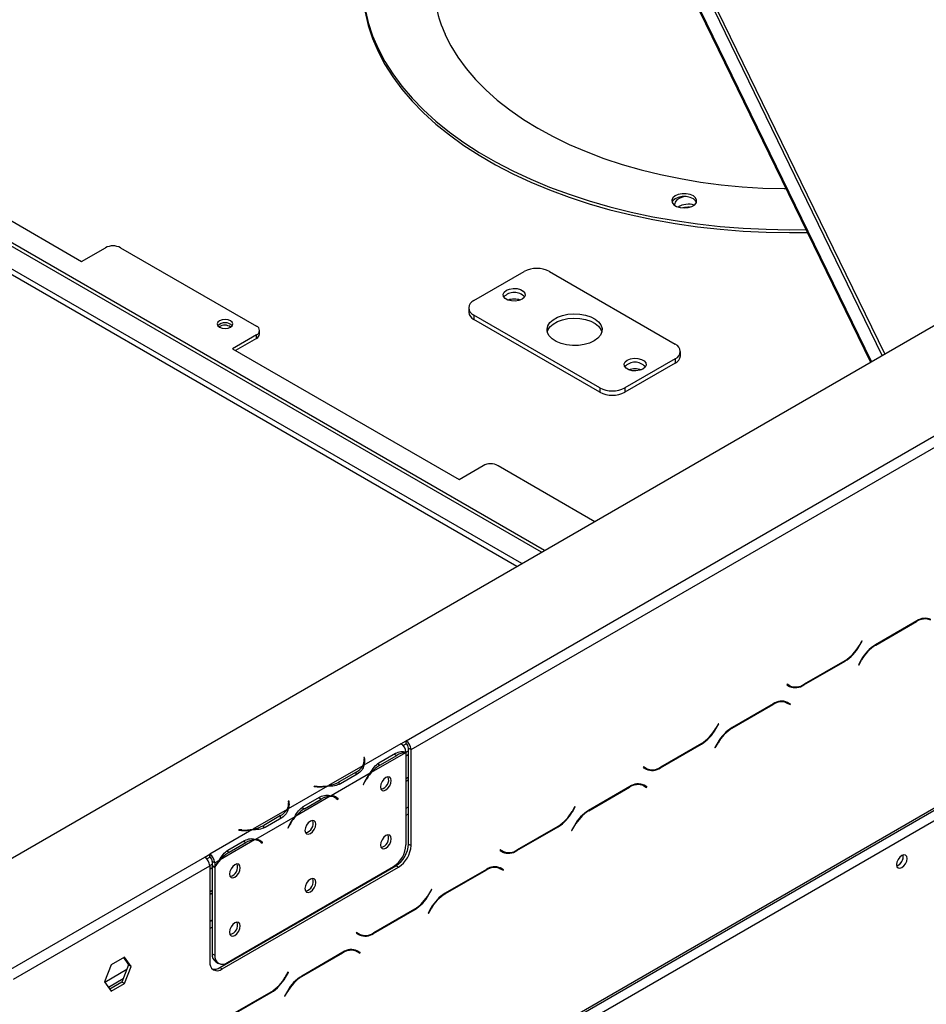
# Model space of a CAD drawing. Extents: x 31 to 5184, y 59 to 4016.
# Drawn here: x 4265 to 4519, y 1156 to 1432 of the extents above; entities that cross this region are included whole.
import ezdxf

# ---------------------------------------------------------------- set-up
doc = ezdxf.new("R2010")
doc.units = 0
doc.header["$LTSCALE"] = 20
doc.layers.get('0').update_dxf_attribs({"linetype": 'CONTINUOUS'})

msp = doc.modelspace()

# ---------------------------------------------------------------- linework, layer by layer
at = {"color": 7, "linetype": 'Continuous'}
for p, q in [((4238.24, 1182.85), (5110.1, 1686.16)), ((5138.39, 1563.27), (4266.52, 1059.96)), ((4290.86, 1077), (5113.22, 1551.75)), ((4291.27, 1077.92), (5113.64, 1552.66)), ((4442.8, 1461.42), (4503.76, 1336.13)), ((4507.1, 1338.06), (4447.14, 1461.29)), ((4507.81, 1338.46), (4447.85, 1461.7)), ((4373.3, 1229.79), (4672.76, 1402.66)), ((4218.51, 1401.18), (4282.15, 1364.44)), ((4374.71, 1227.34), (4674.17, 1400.21)), ((4411.33, 1282.77), (4251.8, 1374.86)), ((4412.18, 1283.26), (4252.64, 1375.35)), ((4282.15, 1364.44), (4288.87, 1368.32)), ((4293.11, 1368.32), (4331.3, 1346.27)), ((4392.39, 1353.46), (4406.53, 1361.62)), ((4413.6, 1361.62), (4448.96, 1341.21)), ((4390.93, 1351.42), (4390.93, 1350.19)), ((4427.75, 1328.97), (4392.39, 1349.38)), ((4392.39, 1349.38), (4392.39, 1348.15)), ((4427.75, 1327.74), (4392.39, 1348.15)), ((4332.17, 1344.07), (4332.17, 1345.05)), ((4331.3, 1343.82), (4324.58, 1339.95)), ((4331.3, 1342.84), (4325.43, 1339.46)), ((4331.3, 1342.84), (4331.3, 1343.82)), ((4324.58, 1339.95), (4388.22, 1303.21)), ((4450.42, 1337.95), (4450.42, 1339.17)), ((4448.96, 1337.13), (4434.82, 1328.97)), ((4448.96, 1337.13), (4448.96, 1335.91)), ((4448.96, 1335.91), (4434.82, 1327.74)), ((4427.75, 1328.97), (4427.75, 1327.74)), ((4434.82, 1328.97), (4434.82, 1327.74)), ((4388.22, 1303.21), (4394.94, 1307.09)), ((4399.18, 1307.09), (4426.32, 1291.42)), ((4516.8, 1263.47), (4505.22, 1256.79)), ((4505.28, 1256.66), (4516.74, 1263.28)), ((4501.36, 1257.86), (4500.58, 1256.52)), ((4500.64, 1256.39), (4501.46, 1257.8)), ((4501.46, 1257.8), (4501.36, 1257.86)), ((4501.36, 1257.86), (4501.46, 1257.8)), ((4485.07, 1245.48), (4496.64, 1252.17)), ((4496.58, 1252.3), (4485.12, 1245.68)), ((4501.22, 1252.57), (4500.4, 1251.15)), ((4500.4, 1251.15), (4500.5, 1251.09)), ((4500.5, 1251.09), (4501.28, 1252.44)), ((4480.35, 1245.73), (4480.25, 1245.56)), ((4480.25, 1245.56), (4481.07, 1245.09)), ((4481.12, 1245.28), (4480.35, 1245.73)), ((4480.42, 1245.69), (4480.35, 1245.73)), ((4480.42, 1245.69), (4481.12, 1245.28)), ((4476.49, 1240.21), (4464.91, 1233.52)), ((4464.97, 1233.39), (4476.43, 1240.01)), ((4479.46, 1240.95), (4479.72, 1240.81)), ((4479.72, 1240.81), (4480.43, 1240.4)), ((4480.43, 1240.4), (4481.21, 1239.96)), ((4480.6, 1240.54), (4480.47, 1240.61)), ((4481.31, 1240.13), (4480.49, 1240.6)), ((4480.5, 1240.36), (4480.6, 1240.54)), ((4480.6, 1240.54), (4481.31, 1240.13)), ((4481.21, 1239.96), (4481.31, 1240.13)), ((4461.06, 1234.6), (4460.28, 1233.25)), ((4460.34, 1233.12), (4461.16, 1234.54)), ((4461.16, 1234.54), (4461.06, 1234.6)), ((4461.06, 1234.6), (4461.16, 1234.54)), ((4371.89, 1228.97), (4361.45, 1222.94)), ((4371.88, 1228.97), (4373.3, 1229.79)), ((4371.89, 1228.97), (4371.88, 1228.97)), ((4372.47, 1228.49), (4373.3, 1228.97)), ((4373.3, 1228.97), (4373.3, 1229.79)), ((4444.76, 1222.21), (4456.34, 1228.9)), ((4456.28, 1229.03), (4444.82, 1222.41)), ((4460.91, 1229.3), (4460.1, 1227.88)), ((4460.2, 1227.82), (4460.97, 1229.17)), ((4373.16, 1226.44), (4363.54, 1220.89)), ((4365.65, 1223.57), (4370.36, 1226.3)), ((4365.99, 1222.97), (4370.71, 1225.69)), ((4372.84, 1226.71), (4373.3, 1226.44)), ((4373.17, 1226.52), (4374, 1227)), ((4373.3, 1200.58), (4373.3, 1226.44)), ((4373.3, 1225.61), (4374, 1226.02)), ((4374, 1227.75), (4374.71, 1227.34)), ((4374, 1200.8), (4374, 1227.75)), ((4374.71, 1200.39), (4374.71, 1227.34)), ((4460.1, 1227.88), (4460.2, 1227.82)), ((4361.14, 1222.77), (4351.52, 1217.21)), ((4361.64, 1225.09), (4361.45, 1225.08)), ((4361.45, 1225.08), (4361.52, 1224.59)), ((4361.64, 1224.27), (4361.55, 1224.27)), ((4361.55, 1223.39), (4361.55, 1224.2)), ((4361.72, 1224.6), (4361.64, 1225.09)), ((4361.64, 1224.27), (4361.64, 1225.09)), ((4361.72, 1223.79), (4361.64, 1224.27)), ((4365.29, 1223.38), (4365.99, 1222.97)), ((4363.24, 1220.71), (4352.25, 1214.37)), ((4359.26, 1221.02), (4354.55, 1218.3)), ((4359.61, 1220.42), (4354.9, 1217.69)), ((4440.04, 1222.46), (4439.94, 1222.29)), ((4439.94, 1222.29), (4440.76, 1221.82)), ((4440.82, 1222.02), (4440.04, 1222.46)), ((4440.11, 1222.42), (4440.04, 1222.46)), ((4440.11, 1222.42), (4440.82, 1222.02)), ((4351.21, 1217.04), (4340.23, 1210.7)), ((4347.52, 1217.04), (4347.5, 1216.92)), ((4348.36, 1217), (4347.52, 1217.04)), ((4347.52, 1216.92), (4347.52, 1217.04)), ((4354.55, 1217.48), (4354.55, 1218.3)), ((4361.66, 1218.3), (4361.28, 1217.55)), ((4361.28, 1217.55), (4361.39, 1217.51)), ((4361.29, 1217.57), (4361.39, 1217.51)), ((4361.39, 1217.51), (4361.77, 1218.26)), ((4373.3, 1218.5), (4374, 1218.9)), ((4439.15, 1217.68), (4439.42, 1217.54)), ((4439.42, 1217.54), (4440.13, 1217.14)), ((4440.13, 1217.14), (4440.9, 1216.69)), ((4440.3, 1217.27), (4440.16, 1217.35)), ((4441, 1216.86), (4440.19, 1217.33)), ((4440.2, 1217.1), (4440.3, 1217.27)), ((4440.3, 1217.27), (4441, 1216.86)), ((4347.5, 1216.92), (4348.34, 1216.88)), ((4436.19, 1216.94), (4424.61, 1210.25)), ((4424.67, 1210.12), (4436.13, 1216.74)), ((4440.9, 1216.69), (4441, 1216.86)), ((4340.43, 1212.84), (4340.23, 1212.83)), ((4340.23, 1212.83), (4340.31, 1212.35)), ((4340.43, 1212.02), (4340.33, 1212.02)), ((4340.34, 1211.14), (4340.34, 1211.96)), ((4340.5, 1212.36), (4340.43, 1212.84)), ((4340.43, 1212.02), (4340.43, 1212.84)), ((4340.5, 1211.55), (4340.43, 1212.02)), ((4351.95, 1214.2), (4342.33, 1208.64)), ((4344.43, 1211.33), (4349.15, 1214.05)), ((4344.78, 1210.72), (4349.49, 1213.44)), ((4353.39, 1213.83), (4352.69, 1214.24)), ((4353.5, 1213.88), (4353.12, 1214.18)), ((4353.14, 1213.98), (4353.28, 1214.06)), ((4353.45, 1213.8), (4353.5, 1213.88)), ((4353.5, 1213.88), (4354.21, 1213.47)), ((4353.72, 1213.61), (4354.1, 1213.3)), ((4354.21, 1213.47), (4353.83, 1213.78)), ((4354.1, 1213.3), (4354.21, 1213.47)), ((4339.93, 1210.52), (4330.3, 1204.97)), ((4338.05, 1208.77), (4333.34, 1206.05)), ((4344.07, 1211.13), (4344.78, 1210.72)), ((4420.75, 1211.33), (4419.97, 1209.98)), ((4420.03, 1209.85), (4420.85, 1211.27)), ((4420.85, 1211.27), (4420.75, 1211.33)), ((4420.75, 1211.33), (4420.85, 1211.27)), ((4342.02, 1208.46), (4331.04, 1202.12)), ((4333.34, 1205.23), (4333.34, 1206.05)), ((4338.4, 1208.17), (4333.69, 1205.45)), ((4340.45, 1206.05), (4340.07, 1205.31)), ((4340.17, 1205.27), (4340.56, 1206.01)), ((4420.61, 1206.03), (4419.79, 1204.62)), ((4330, 1204.79), (4318.15, 1197.95)), ((4326.31, 1204.79), (4326.29, 1204.68)), ((4326.29, 1204.68), (4327.12, 1204.63)), ((4327.14, 1204.75), (4326.31, 1204.79)), ((4326.31, 1204.68), (4326.31, 1204.79)), ((4340.07, 1205.32), (4340.17, 1205.27)), ((4340.07, 1205.31), (4340.17, 1205.27)), ((4404.46, 1198.95), (4416.03, 1205.63)), ((4415.97, 1205.76), (4404.51, 1199.14)), ((4419.79, 1204.62), (4419.89, 1204.56)), ((4419.89, 1204.56), (4420.67, 1205.9)), ((4330.74, 1201.95), (4321.11, 1196.39)), ((4323.22, 1199.08), (4327.93, 1201.8)), ((4323.57, 1198.48), (4328.28, 1201.2)), ((4332.18, 1201.58), (4331.47, 1201.99)), ((4332.29, 1201.63), (4331.91, 1201.93)), ((4331.93, 1201.73), (4332.07, 1201.81)), ((4332.24, 1201.55), (4332.29, 1201.63)), ((4332.29, 1201.63), (4333, 1201.23)), ((4332.51, 1201.36), (4332.89, 1201.06)), ((4333, 1201.23), (4332.61, 1201.53)), ((4332.89, 1201.06), (4333, 1201.23)), ((4374, 1200.8), (4374.71, 1200.39)), ((4316.73, 1197.13), (4318.14, 1197.95)), ((4318.14, 1197.95), (4318.15, 1197.95)), ((4318.14, 1197.13), (4318.14, 1197.95)), ((4318.15, 1197.95), (4318.15, 1197.13)), ((4322.86, 1198.89), (4323.57, 1198.48)), ((4399.74, 1199.2), (4399.64, 1199.02)), ((4399.64, 1199.02), (4400.46, 1198.55)), ((4400.51, 1198.75), (4399.74, 1199.2)), ((4399.81, 1199.16), (4399.74, 1199.2)), ((4399.81, 1199.16), (4400.51, 1198.75)), ((4513.02, 1197.36), (4512.97, 1197.77)), ((4261.58, 1165.29), (4316.73, 1197.13)), ((4317.31, 1196.65), (4318.14, 1197.13)), ((4318.14, 1197.13), (4318.15, 1197.13)), ((4318.14, 1194.75), (4318.85, 1195.16)), ((4319.56, 1195.5), (4318.85, 1195.91)), ((4318.85, 1195.91), (4318.85, 1194.81)), ((4320.81, 1196.22), (4319.56, 1195.5)), ((4319.56, 1195.5), (4319.56, 1194.41)), ((4262.99, 1162.84), (4318.14, 1194.68)), ((4318.14, 1194.68), (4318.14, 1167.74)), ((4318.14, 1193.77), (4318.85, 1194.18)), ((4318.85, 1194.81), (4319.56, 1194.41)), ((4318.85, 1194.58), (4318.95, 1194.76)), ((4318.85, 1194.58), (4319.56, 1194.17)), ((4318.85, 1194.58), (4318.85, 1169.97)), ((4319.56, 1194.17), (4319.56, 1169.56)), ((4320.97, 1166.1), (4370.47, 1194.68)), ((4321.68, 1165.7), (4371.18, 1194.27)), ((4323.1, 1167.52), (4369.77, 1194.46)), ((4371.18, 1194.27), (4370.47, 1194.68)), ((4395.88, 1193.67), (4384.3, 1186.99)), ((4384.36, 1186.86), (4395.82, 1193.47)), ((4398.85, 1194.41), (4399.11, 1194.28)), ((4399.11, 1194.28), (4399.82, 1193.87)), ((4399.82, 1193.87), (4400.6, 1193.42)), ((4399.99, 1194), (4399.86, 1194.08)), ((4400.7, 1193.59), (4399.88, 1194.07)), ((4399.89, 1193.83), (4399.99, 1194)), ((4399.99, 1194), (4400.7, 1193.59)), ((4400.6, 1193.42), (4400.7, 1193.59)), ((4318.14, 1186.66), (4318.85, 1187.07)), ((4380.45, 1188.06), (4379.67, 1186.71)), ((4379.73, 1186.59), (4380.55, 1188)), ((4380.55, 1188), (4380.45, 1188.06)), ((4380.45, 1188.06), (4380.55, 1188)), ((4364.15, 1175.68), (4375.73, 1182.36)), ((4375.67, 1182.49), (4364.21, 1175.88)), ((4380.3, 1182.76), (4379.49, 1181.35)), ((4379.49, 1181.35), (4379.59, 1181.29)), ((4379.59, 1181.29), (4380.36, 1182.63)), ((4359.43, 1175.93), (4359.33, 1175.76)), ((4359.33, 1175.76), (4360.15, 1175.28)), ((4360.21, 1175.48), (4359.43, 1175.93)), ((4359.5, 1175.89), (4359.43, 1175.93)), ((4359.5, 1175.89), (4360.21, 1175.48)), ((4355.58, 1170.4), (4344, 1163.72)), ((4344.06, 1163.59), (4355.52, 1170.21)), ((4358.54, 1171.14), (4358.81, 1171.01)), ((4358.81, 1171.01), (4359.52, 1170.6)), ((4359.52, 1170.6), (4360.29, 1170.15)), ((4359.69, 1170.73), (4359.55, 1170.81)), ((4360.39, 1170.33), (4359.58, 1170.8)), ((4359.59, 1170.56), (4359.69, 1170.73)), ((4359.69, 1170.73), (4360.39, 1170.33)), ((4360.29, 1170.15), (4360.39, 1170.33)), ((4294.19, 1169.06), (4290.48, 1166.91)), ((4293.89, 1168.88), (4295.34, 1166.82)), ((4296.05, 1166.41), (4294.19, 1169.06)), ((4318.85, 1169.97), (4319.56, 1169.56)), ((4319.89, 1167.68), (4320.6, 1167.27)), ((4290.48, 1166.91), (4288.62, 1162.12)), ((4295.34, 1166.82), (4293.48, 1162.03)), ((4294.19, 1161.63), (4296.05, 1166.41)), ((4296.05, 1166.41), (4295.34, 1166.82)), ((4320.97, 1166.1), (4321.68, 1165.7)), ((4340.14, 1164.79), (4339.36, 1163.45)), ((4339.42, 1163.32), (4340.24, 1164.73)), ((4340.24, 1164.73), (4340.14, 1164.79)), ((4340.14, 1164.79), (4340.24, 1164.73)), ((4288.62, 1162.12), (4290.48, 1159.48)), ((4293.48, 1162.03), (4290.07, 1160.06)), ((4294.19, 1161.63), (4293.48, 1162.03)), ((4290.48, 1159.48), (4294.19, 1161.63)), ((4323.85, 1152.41), (4335.42, 1159.1)), ((4335.36, 1159.22), (4323.9, 1152.61)), ((4340, 1159.5), (4339.18, 1158.08)), ((4339.28, 1158.02), (4340.06, 1159.37)), ((4339.18, 1158.08), (4339.28, 1158.02))]:
    msp.add_line(p, q, dxfattribs=at)
at = {"color": 8, "linetype": 'Continuous'}
for p, q in [((4504.08, 1336.31), (4443.27, 1461.3)), ((4404.4, 1278.77), (4251.75, 1366.89)), ((4405.81, 1279.58), (4251.8, 1368.49)), ((4516.6, 1263.36), (4516.74, 1263.28)), ((4500.54, 1256.45), (4500.64, 1256.39)), ((4505.14, 1256.74), (4505.28, 1256.66)), ((4496.5, 1252.25), (4496.64, 1252.17)), ((4501.18, 1252.5), (4501.28, 1252.44)), ((4484.92, 1245.57), (4485.07, 1245.48)), ((4476.29, 1240.09), (4476.43, 1240.01)), ((4460.24, 1233.18), (4460.34, 1233.12)), ((4464.83, 1233.47), (4464.97, 1233.39)), ((4456.2, 1228.98), (4456.34, 1228.9)), ((4460.87, 1229.23), (4460.97, 1229.17)), ((4370.01, 1226.09), (4370.71, 1225.69)), ((4361.72, 1223.8), (4361.72, 1224.6)), ((4359.26, 1220.21), (4359.26, 1221.02)), ((4444.62, 1222.3), (4444.76, 1222.21)), ((4361.67, 1218.31), (4361.77, 1218.26)), ((4373.3, 1219.24), (4374, 1219.65)), ((4348.36, 1216.88), (4348.36, 1217)), ((4435.99, 1216.82), (4436.13, 1216.74)), ((4340.5, 1211.55), (4340.5, 1212.36)), ((4348.8, 1213.85), (4349.49, 1213.44)), ((4353.13, 1214.18), (4353.83, 1213.78)), ((4338.05, 1207.97), (4338.05, 1208.77)), ((4373.3, 1210.89), (4374, 1211.29)), ((4373.3, 1208.87), (4374, 1209.28)), ((4419.93, 1209.91), (4420.03, 1209.85)), ((4424.53, 1210.21), (4424.67, 1210.12)), ((4340.46, 1206.07), (4340.56, 1206.01)), ((4420.57, 1205.96), (4420.67, 1205.9)), ((4327.14, 1204.63), (4327.14, 1204.75)), ((4415.89, 1205.71), (4416.03, 1205.63)), ((4327.58, 1201.6), (4328.28, 1201.2)), ((4331.92, 1201.93), (4332.61, 1201.53)), ((4404.31, 1199.03), (4404.46, 1198.95)), ((4395.68, 1193.55), (4395.82, 1193.47)), ((4318.14, 1187.4), (4318.85, 1187.81)), ((4379.63, 1186.64), (4379.73, 1186.59)), ((4384.22, 1186.94), (4384.36, 1186.86)), ((4375.59, 1182.44), (4375.73, 1182.36)), ((4380.26, 1182.69), (4380.36, 1182.63)), ((4318.14, 1179.05), (4318.85, 1179.46)), ((4318.14, 1177.03), (4318.85, 1177.44)), ((4364.01, 1175.76), (4364.15, 1175.68)), ((4355.38, 1170.29), (4355.52, 1170.21)), ((4288.68, 1162.04), (4294.87, 1165.61)), ((4289.69, 1160.6), (4293.86, 1163.01)), ((4339.32, 1163.38), (4339.42, 1163.32)), ((4343.92, 1163.67), (4344.06, 1163.59)), ((4335.28, 1159.18), (4335.42, 1159.1)), ((4339.96, 1159.42), (4340.06, 1159.37))]:
    msp.add_line(p, q, dxfattribs=at)
at = {"color": 7, "linetype": 'Continuous', "flags": 128}
for points in [[(4361.81, 1435.29), (4362.68, 1431.57), (4363.89, 1427.88), (4365.45, 1424.24), (4367.35, 1420.65), (4369.58, 1417.12), (4372.14, 1413.67), (4375.02, 1410.3), (4378.21, 1407.03), (4381.7, 1403.87), (4385.49, 1400.81), (4389.55, 1397.88), (4393.89, 1395.09), (4398.48, 1392.43), (4403.32, 1389.92), (4408.38, 1387.56), (4413.66, 1385.37), (4419.13, 1383.34), (4424.79, 1381.49), (4430.61, 1379.81), (4436.58, 1378.33), (4442.68, 1377.03), (4448.9, 1375.92), (4455.21, 1375.01), (4461.59, 1374.3), (4468.04, 1373.79), (4474.52, 1373.48), (4481.02, 1373.38), (4485.61, 1373.42)], [(4361.81, 1434.48), (4362.68, 1430.76), (4363.89, 1427.07), (4365.45, 1423.42), (4367.35, 1419.83), (4369.58, 1416.31), (4372.14, 1412.85), (4375.02, 1409.49), (4378.21, 1406.22), (4381.7, 1403.05), (4385.49, 1400), (4389.55, 1397.07), (4393.89, 1394.27), (4398.48, 1391.61), (4403.32, 1389.1), (4408.38, 1386.74), (4413.66, 1384.55), (4419.13, 1382.52), (4424.79, 1380.67), (4430.61, 1379), (4436.58, 1377.51), (4442.68, 1376.21), (4448.9, 1375.11), (4455.21, 1374.2), (4461.59, 1373.48), (4468.04, 1372.97), (4474.52, 1372.66), (4481.02, 1372.56), (4486, 1372.62)], [(4384.25, 1428.34), (4385.89, 1425.05), (4387.87, 1421.82), (4390.17, 1418.67), (4392.79, 1415.6), (4395.72, 1412.63), (4398.95, 1409.76), (4402.47, 1407.01), (4406.27, 1404.38), (4410.33, 1401.89), (4414.63, 1399.54), (4419.17, 1397.34), (4423.93, 1395.3), (4428.89, 1393.42), (4434.04, 1391.72), (4439.34, 1390.2), (4444.8, 1388.87), (4450.38, 1387.72), (4456.07, 1386.76), (4461.85, 1386), (4467.7, 1385.44), (4473.59, 1385.09), (4479.51, 1384.93), (4480.01, 1384.93)], [(4448.08, 1381), (4448.55, 1380.39), (4449.33, 1379.9), (4450.34, 1379.59), (4451.48, 1379.48), (4452.62, 1379.59), (4453.63, 1379.91), (4454.41, 1380.4), (4454.87, 1381.01), (4454.96, 1381.67), (4454.67, 1382.32), (4454.04, 1382.87), (4453.13, 1383.28), (4452.04, 1383.49), (4450.89, 1383.49), (4449.8, 1383.28), (4448.89, 1382.87), (4448.26, 1382.31), (4447.98, 1381.66), (4448.08, 1381)], [(4454.9, 1381.09), (4454.67, 1381.5), (4454.04, 1382.06), (4453.13, 1382.46), (4452.04, 1382.68), (4450.89, 1382.68), (4449.8, 1382.46), (4448.89, 1382.05), (4448.26, 1381.49), (4448.04, 1381.09)], [(4451.82, 1382.69), (4451.26, 1382.6), (4450.21, 1382.25), (4449.39, 1381.72), (4448.89, 1381.08), (4448.77, 1380.38), (4448.8, 1380.2)], [(4405.9, 1353.83), (4405.01, 1353.47), (4403.97, 1353.31), (4402.9, 1353.36), (4401.93, 1353.62), (4401.16, 1354.06), (4400.71, 1354.63), (4400.62, 1355.25), (4400.89, 1355.85), (4401.51, 1356.36), (4402.39, 1356.71), (4403.43, 1356.87), (4404.51, 1356.82), (4405.48, 1356.56), (4406.24, 1356.12), (4406.7, 1355.55), (4406.79, 1354.93), (4406.51, 1354.33), (4405.9, 1353.83)], [(4320.9, 1345.99), (4321.62, 1345.71), (4322.46, 1345.62), (4323.3, 1345.71), (4324.01, 1345.99), (4324.49, 1346.4), (4324.66, 1346.89), (4324.49, 1347.37), (4324.01, 1347.78), (4323.3, 1348.06), (4322.46, 1348.16), (4321.62, 1348.06), (4320.9, 1347.78), (4320.42, 1347.37), (4320.26, 1346.89), (4320.42, 1346.4), (4320.9, 1345.99)], [(4426.15, 1342.13), (4424.85, 1341.52), (4423.35, 1341.09), (4421.72, 1340.86), (4420.05, 1340.83), (4418.4, 1341.02), (4416.86, 1341.4), (4415.5, 1341.96), (4414.38, 1342.68), (4413.55, 1343.53), (4413.06, 1344.45), (4412.93, 1345.42), (4413.15, 1346.37), (4413.73, 1347.28), (4414.63, 1348.1), (4415.82, 1348.78), (4417.23, 1349.3), (4418.8, 1349.64), (4420.46, 1349.77), (4422.13, 1349.69), (4423.74, 1349.4), (4425.2, 1348.93), (4426.44, 1348.28), (4427.42, 1347.5), (4428.08, 1346.61), (4428.4, 1345.66), (4428.35, 1344.69), (4427.95, 1343.75), (4427.2, 1342.88), (4426.15, 1342.13)], [(4413, 1344.68), (4413.15, 1345.15), (4413.73, 1346.06), (4414.63, 1346.87), (4415.82, 1347.56), (4417.23, 1348.08), (4418.8, 1348.41), (4420.46, 1348.54), (4422.13, 1348.46), (4423.74, 1348.18), (4425.2, 1347.7), (4426.44, 1347.06), (4427.42, 1346.27), (4428.08, 1345.38), (4428.35, 1344.68)], [(4439.84, 1334.23), (4438.95, 1333.88), (4437.91, 1333.71), (4436.84, 1333.77), (4435.87, 1334.03), (4435.11, 1334.47), (4434.65, 1335.03), (4434.56, 1335.65), (4434.84, 1336.25), (4435.45, 1336.76), (4436.33, 1337.12), (4437.37, 1337.28), (4438.45, 1337.23), (4439.42, 1336.96), (4440.18, 1336.52), (4440.64, 1335.96), (4440.73, 1335.34), (4440.45, 1334.74), (4439.84, 1334.23)], [(4361.55, 1223.39), (4361.55, 1223.32), (4361.54, 1223.15)], [(4369.16, 1218.61), (4369.05, 1219.22), (4368.72, 1219.59), (4368.23, 1219.69), (4367.64, 1219.49), (4367.06, 1219.02), (4366.57, 1218.35), (4366.24, 1217.59), (4366.12, 1216.86), (4366.24, 1216.25), (4366.57, 1215.87), (4367.06, 1215.78), (4367.64, 1215.98), (4368.23, 1216.45), (4368.72, 1217.11), (4369.05, 1217.87), (4369.16, 1218.61)], [(4352.48, 1214.35), (4352.63, 1214.27), (4352.69, 1214.24)], [(4340.34, 1211.14), (4340.33, 1211.07), (4340.32, 1210.9)], [(4347.95, 1206.36), (4347.84, 1206.97), (4347.51, 1207.35), (4347.01, 1207.44), (4346.43, 1207.24), (4345.85, 1206.77), (4345.36, 1206.11), (4345.03, 1205.35), (4344.91, 1204.61), (4345.03, 1204), (4345.36, 1203.62), (4345.85, 1203.53), (4346.43, 1203.73), (4347.01, 1204.2), (4347.51, 1204.87), (4347.84, 1205.63), (4347.95, 1206.36)], [(4369.16, 1202.28), (4369.05, 1202.88), (4368.72, 1203.26), (4368.23, 1203.36), (4367.64, 1203.16), (4367.06, 1202.69), (4366.57, 1202.02), (4366.24, 1201.26), (4366.12, 1200.52), (4366.24, 1199.92), (4366.57, 1199.54), (4367.06, 1199.44), (4367.64, 1199.65), (4368.23, 1200.12), (4368.72, 1200.78), (4369.05, 1201.54), (4369.16, 1202.28)], [(4331.26, 1202.1), (4331.41, 1202.03), (4331.47, 1201.99)], [(4514.08, 1196.75), (4513.97, 1197.34), (4513.65, 1197.71), (4513.17, 1197.8), (4512.6, 1197.6), (4512.03, 1197.15), (4511.55, 1196.5), (4511.23, 1195.75), (4511.11, 1195.03), (4511.23, 1194.44), (4511.55, 1194.07), (4512.03, 1193.98), (4512.6, 1194.17), (4513.17, 1194.63), (4513.65, 1195.28), (4513.97, 1196.03), (4514.08, 1196.75)], [(4326.74, 1194.12), (4326.62, 1194.72), (4326.29, 1195.1), (4325.8, 1195.2), (4325.22, 1195), (4324.64, 1194.53), (4324.14, 1193.86), (4323.81, 1193.1), (4323.7, 1192.36), (4323.81, 1191.76), (4324.14, 1191.38), (4324.64, 1191.28), (4325.22, 1191.48), (4325.8, 1191.95), (4326.29, 1192.62), (4326.62, 1193.38), (4326.74, 1194.12)], [(4347.95, 1190.03), (4347.84, 1190.64), (4347.51, 1191.02), (4347.01, 1191.11), (4346.43, 1190.91), (4345.85, 1190.44), (4345.36, 1189.78), (4345.03, 1189.02), (4344.91, 1188.28), (4345.03, 1187.67), (4345.36, 1187.29), (4345.85, 1187.2), (4346.43, 1187.4), (4347.01, 1187.87), (4347.51, 1188.54), (4347.84, 1189.29), (4347.95, 1190.03)], [(4326.74, 1177.79), (4326.62, 1178.39), (4326.29, 1178.77), (4325.8, 1178.87), (4325.22, 1178.67), (4324.64, 1178.2), (4324.14, 1177.53), (4323.81, 1176.77), (4323.7, 1176.03), (4323.81, 1175.43), (4324.14, 1175.05), (4324.64, 1174.95), (4325.22, 1175.15), (4325.8, 1175.62), (4326.29, 1176.29), (4326.62, 1177.05), (4326.74, 1177.79)]]:
    msp.add_lwpolyline(points, dxfattribs=at)
at = {"color": 7, "linetype": 'Continuous'}
for centre, radius, start, end in [((4416.26, 1442.82), 35.13, 180.2696, 204.3447), ((4452.68, 1374.57), 5.95, 74.3401, 119.5891), ((4452.65, 1373.24), 6.44, 87.0821, 104.069), ((4290.99, 1364.22), 4.61, 62.6097, 117.3903), ((4410.07, 1354.8), 7.69, 62.6097, 117.3903), ((4403.7, 1351.75), 3.99, 43.1465, 136.8535), ((4393.16, 1351.42), 2.18, 110.7834, 249.2166), ((4403.7, 1347.44), 6.43, 73.963, 106.037), ((4393.43, 1350.44), 2.51, 185.6948, 245.6253), ((4322.46, 1344.39), 2.85, 44.6116, 135.3884), ((4322.38, 1343.57), 2.98, 55.5335, 122.7707), ((4330.83, 1345.05), 1.31, 290.7834, 69.2166), ((4330.67, 1344.22), 1.51, 294.3747, 354.3052), ((4448.18, 1339.17), 2.18, 290.7834, 69.2166), ((4437.64, 1332.15), 3.99, 43.1465, 136.8535), ((4447.92, 1338.2), 2.51, 294.3747, 354.3052), ((4437.64, 1327.85), 6.43, 73.963, 106.037), ((4431.28, 1335.79), 7.69, 242.6097, 297.3903), ((4431.28, 1334.56), 7.69, 242.6097, 297.3903), ((4397.06, 1302.99), 4.61, 62.6097, 117.3903), ((4519.14, 1260.2), 4.02, 65.686, 125.6182), ((4519.08, 1260), 4.02, 65.686, 125.6182), ((4490.48, 1262.09), 11.54, 301.9547, 331.1444), ((4490.53, 1261.96), 11.54, 301.9547, 331.1444), ((4511.33, 1247), 11.54, 121.9547, 151.1444), ((4511.38, 1246.87), 11.54, 121.9547, 151.1444), ((4481.75, 1247.94), 2.82, 240.3117, 262.6368), ((4482.72, 1248.75), 4.02, 245.686, 305.6182), ((4482.78, 1248.95), 4.02, 245.686, 305.6182), ((4478.78, 1236.74), 4.02, 65.686, 125.6182), ((4478.83, 1236.93), 4.02, 65.686, 125.6182), ((4450.17, 1238.82), 11.54, 301.9547, 331.1444), ((4450.23, 1238.69), 11.54, 301.9547, 331.1444), ((4471.02, 1223.73), 11.54, 121.9547, 151.1444), ((4471.08, 1223.6), 11.54, 121.9547, 151.1444), ((4370.2, 1226.36), 3.11, 5.7369, 57.1968), ((4371.64, 1227.2), 3.07, 2.6055, 57.3945), ((4372.47, 1227.68), 1.54, 2.6055, 57.3945), ((4373.36, 1221.41), 5.04, 92.2523, 121.7742), ((4373.17, 1223.08), 3.36, 87.8387, 90.1787), ((4356.88, 1225.46), 5.04, 298.2201, 327.7391), ((4358.78, 1224.21), 2.77, 328.6951, 8.0359), ((4358.96, 1224.2), 2.79, 333.1169, 8.2701), ((4371.05, 1214.52), 9.85, 120.9066, 139.7287), ((4373.81, 1212.09), 13.65, 140.8138, 152.9332), ((4373.54, 1212.25), 13.21, 139.185, 152.9629), ((4441.45, 1224.67), 2.82, 240.3117, 262.6368), ((4442.42, 1225.49), 4.02, 245.686, 305.6182), ((4442.48, 1225.68), 4.02, 245.686, 305.6182), ((4349.04, 1230.51), 13.65, 267.0673, 279.1846), ((4349.04, 1230.19), 13.21, 267.0376, 280.8131), ((4349.76, 1226.91), 9.85, 280.2695, 299.0881), ((4365.71, 1218.85), 2.73, 282.4408, 18.0971), ((4438.47, 1213.47), 4.02, 65.686, 125.6182), ((4438.53, 1213.67), 4.02, 65.686, 125.6182), ((4352.1, 1211.59), 2.79, 51.7253, 86.8743), ((4337.56, 1211.96), 2.77, 328.6951, 8.0359), ((4337.75, 1211.96), 2.79, 333.1169, 8.2701), ((4352.15, 1209.16), 5.04, 92.2523, 121.7742), ((4352.01, 1211.43), 2.77, 51.9592, 91.2958), ((4335.67, 1213.21), 5.04, 298.2201, 327.7391), ((4349.84, 1202.27), 9.85, 120.9066, 139.7287), ((4409.87, 1215.55), 11.54, 301.9547, 331.1444), ((4409.92, 1215.42), 11.54, 301.9547, 331.1444), ((4430.72, 1200.46), 11.54, 121.9547, 151.1444), ((4430.77, 1200.33), 11.54, 121.9547, 151.1444), ((4328.55, 1214.66), 9.85, 280.2695, 299.0881), ((4352.6, 1199.84), 13.65, 140.8138, 152.9332), ((4352.32, 1200), 13.21, 139.185, 152.9629), ((4344.5, 1206.6), 2.73, 282.4408, 18.0971), ((4327.82, 1218.26), 13.65, 267.0673, 279.1846), ((4327.83, 1217.95), 13.21, 267.0376, 280.8131), ((4365.72, 1202.51), 2.72, 281.7999, 18.2055), ((4330.94, 1196.91), 5.04, 92.2523, 121.7742), ((4330.8, 1199.18), 2.77, 51.9592, 91.2958), ((4330.89, 1199.34), 2.79, 51.7253, 86.8743), ((4365.62, 1200.93), 7.68, 302.6055, 357.3945), ((4366.33, 1201.15), 7.68, 302.6055, 357.3945), ((4316.49, 1195.36), 3.07, 2.6055, 57.3945), ((4328.63, 1190.03), 9.85, 120.9066, 139.7287), ((4367.04, 1200.74), 7.68, 302.6055, 357.3945), ((4401.14, 1201.41), 2.82, 240.3117, 262.6368), ((4402.11, 1202.22), 4.02, 245.686, 305.6182), ((4402.17, 1202.42), 4.02, 245.686, 305.6182), ((4510.16, 1197.3), 2.85, 290.5213, 9.4841), ((4315.07, 1194.54), 3.07, 2.6055, 57.3945), ((4317.32, 1195.84), 1.54, 2.6055, 57.3945), ((4331.05, 1187.8), 13.14, 139.1605, 151.0011), ((4331.31, 1187.65), 13.55, 140.788, 150.1077), ((4323.28, 1194.35), 2.73, 282.4408, 18.0971), ((4510.02, 1197.4), 3, 292.337, 359.1667), ((4398.16, 1190.2), 4.02, 65.686, 125.6182), ((4398.22, 1190.4), 4.02, 65.686, 125.6182), ((4344.5, 1190.27), 2.72, 281.7999, 18.2055), ((4369.56, 1192.28), 11.54, 301.9547, 331.1444), ((4390.41, 1177.19), 11.54, 121.9547, 151.1444), ((4390.47, 1177.06), 11.54, 121.9547, 151.1444), ((4369.62, 1192.15), 11.54, 301.9547, 331.1444), ((4323.29, 1178.02), 2.72, 281.7999, 18.2055), ((4360.84, 1178.14), 2.82, 240.3117, 262.6368), ((4361.81, 1178.95), 4.02, 245.686, 305.6182), ((4361.87, 1179.15), 4.02, 245.686, 305.6182), ((4357.86, 1166.93), 4.02, 65.686, 125.6182), ((4357.92, 1167.13), 4.02, 65.686, 125.6182), ((4320.3, 1167.39), 2.18, 170.786, 309.2033), ((4321.3, 1169.7), 2.46, 173.7012, 234.9867), ((4321.72, 1169.21), 2.18, 170.786, 309.2033), ((4319.45, 1168.32), 2.69, 257.24, 304.5426), ((4329.26, 1169.02), 11.54, 301.9547, 331.1444), ((4329.31, 1168.89), 11.54, 301.9547, 331.1444), ((4350.11, 1153.93), 11.54, 121.9547, 151.1444), ((4350.16, 1153.8), 11.54, 121.9547, 151.1444)]:
    msp.add_arc(centre, radius, start, end, dxfattribs=at)
for points, knots in [([(4370.36, 1226.3), (4370.87, 1226.51), (4371.88, 1226.94), (4372.82, 1226.76), (4373.3, 1226.67)], [0, 0, 0, 0, 0.499891, 1, 1, 1, 1]), ([(4361.45, 1222.94), (4361.31, 1222.47), (4361.03, 1221.51), (4360.08, 1220.78), (4359.61, 1220.42)], [0, 0, 0, 0, 0.499776, 1, 1, 1, 1]), ([(4363.24, 1220.71), (4363.59, 1221.31), (4364.29, 1222.51), (4365.19, 1223.22), (4365.65, 1223.57)], [0, 0, 0, 0, 0.499776, 1, 1, 1, 1]), ([(4354.9, 1217.69), (4354.37, 1217.48), (4353.3, 1217.05), (4351.91, 1217.04), (4351.21, 1217.04)], [0, 0, 0, 0, 0.499956, 1, 1, 1, 1]), ([(4349.15, 1214.05), (4349.7, 1214.27), (4350.8, 1214.72), (4351.77, 1214.49), (4352.25, 1214.37)], [0, 0, 0, 0, 0.499956, 1, 1, 1, 1]), ([(4340.23, 1210.7), (4340.09, 1210.22), (4339.81, 1209.26), (4338.87, 1208.53), (4338.4, 1208.17)], [0, 0, 0, 0, 0.499776, 1, 1, 1, 1]), ([(4342.02, 1208.46), (4342.37, 1209.06), (4343.07, 1210.26), (4343.98, 1210.97), (4344.43, 1211.33)], [0, 0, 0, 0, 0.499776, 1, 1, 1, 1]), ([(4333.69, 1205.45), (4333.15, 1205.23), (4332.08, 1204.81), (4330.7, 1204.8), (4330, 1204.79)], [0, 0, 0, 0, 0.499956, 1, 1, 1, 1]), ([(4327.93, 1201.8), (4328.49, 1202.03), (4329.59, 1202.47), (4330.56, 1202.24), (4331.04, 1202.12)], [0, 0, 0, 0, 0.499956, 1, 1, 1, 1]), ([(4320.81, 1196.22), (4321.16, 1196.82), (4321.86, 1198.02), (4322.77, 1198.73), (4323.22, 1199.08)], [0, 0, 0, 0, 0.499776, 1, 1, 1, 1])]:
    msp.add_open_spline(points, degree=3, knots=knots, dxfattribs=at)

doc.saveas('drawing.dxf')
